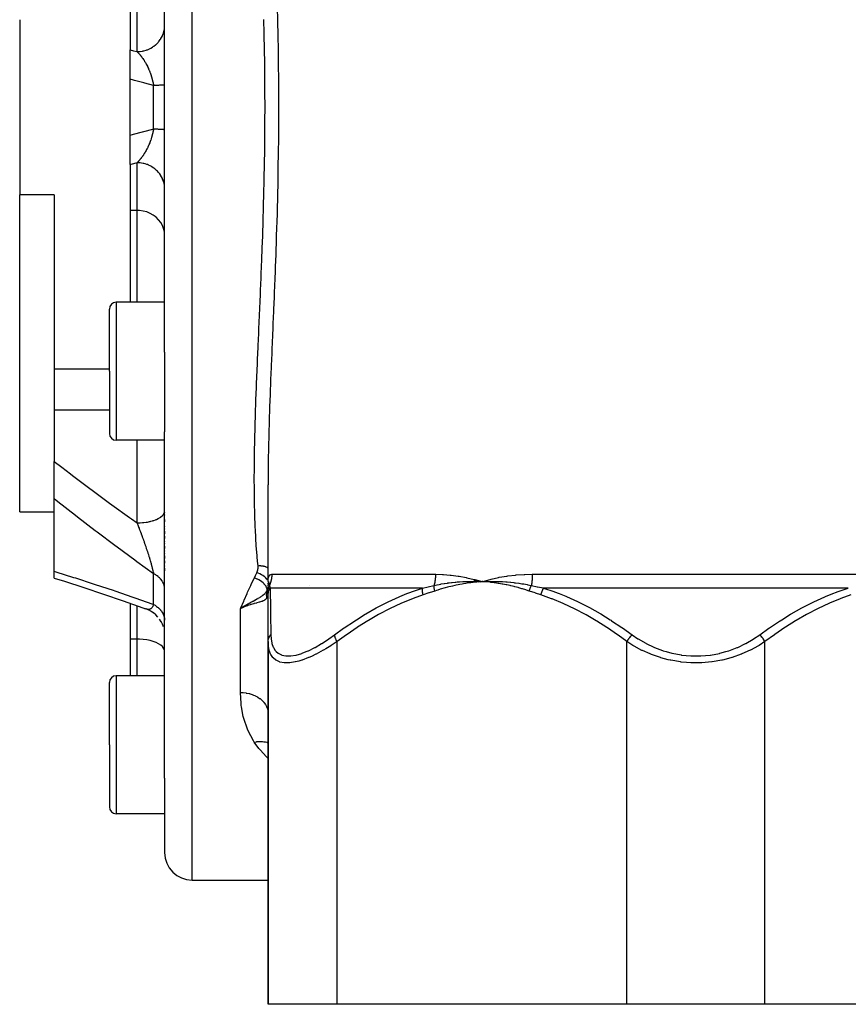
# Model space of a CAD drawing. Units: millimetres. Extents: x -239 to 387, y -265 to 265.
# Drawn here: x -49 to 11, y -265 to -194 of the extents above; entities that cross this region are included whole.
import ezdxf

# ---------------------------------------------------------------- set-up
doc = ezdxf.new("R2010")
doc.units = ezdxf.units.MM
doc.linetypes.add('DASHED', pattern=[9.652, 8.128, -1.524])
doc.layers.add('nevidi', color=4, linetype='DASHED')

msp = doc.modelspace()

# ---------------------------------------------------------------- linework, layer by layer
at = {"color": 2}
for p, q in [((-38.5, -200.451), (-38.5, -182.699)), ((-38.5, -200.451), (-38.5, -182.699)), ((-41, -192.974), (-41, -196.292)), ((-49, -194.11), (-49, -206.791)), ((-41, -198.43), (-41, -196.292)), ((-30.212, -196.451), (-30.213, -196.451)), ((-41, -200.451), (-41, -198.43)), ((-41, -202.471), (-41, -200.451)), ((-38.5, -218.202), (-38.5, -200.451)), ((-38.5, -218.202), (-38.5, -200.451)), ((-41, -204.609), (-41, -202.471)), ((-41, -204.609), (-41, -207.927)), ((-46.5, -206.791), (-49, -206.791)), ((-49, -229.773), (-49, -206.791)), ((-46.5, -206.791), (-46.5, -219.439)), ((-41, -207.927), (-41, -214.585)), ((-38.5, -214.585), (-42, -214.585)), ((-42.5, -219.585), (-42.5, -215.085)), ((-42.5, -219.585), (-42.5, -215.085)), ((-38.5, -218.202), (-38.5, -219.585)), ((-46.5, -219.439), (-46.5, -222.411)), ((-42.5, -219.439), (-46.5, -219.439)), ((-42.5, -219.585), (-42.5, -224.085)), ((-42.5, -219.585), (-42.5, -224.085)), ((-38.5, -219.585), (-38.5, -223.96)), ((-46.5, -222.411), (-46.5, -226.122)), ((-38.5, -249.064), (-38.5, -223.96)), ((-38.5, -249.064), (-38.5, -223.96)), ((-38.5, -224.585), (-42, -224.585)), ((-46.5, -228.835), (-46.5, -226.122)), ((-31, -234.824), (-31, -227.818)), ((-46.5, -234.071), (-46.5, -228.835)), ((-49, -229.773), (-46.5, -229.773)), ((-38.5, -229.812), (-38.5, -229.833)), ((-38.5, -229.812), (-38.5, -229.833)), ((-38.5, -229.977), (-38.5, -229.999)), ((-38.5, -229.977), (-38.5, -229.999)), ((-38.5, -230.144), (-38.5, -230.166)), ((-38.5, -230.144), (-38.5, -230.166)), ((-38.5, -230.312), (-38.5, -230.503)), ((-38.5, -230.312), (-38.5, -230.503)), ((-38.5, -230.652), (-38.5, -230.674)), ((-38.5, -230.652), (-38.5, -230.674)), ((-38.5, -230.824), (-38.5, -230.847)), ((-38.5, -230.824), (-38.5, -230.847)), ((-38.5, -230.998), (-38.5, -231.021)), ((-38.5, -230.998), (-38.5, -231.021)), ((-38.5, -231.173), (-38.5, -231.373)), ((-38.5, -231.173), (-38.5, -231.373)), ((-38.5, -231.529), (-38.5, -231.708)), ((-38.5, -231.529), (-38.5, -231.708)), ((-38.5, -231.887), (-38.5, -231.911)), ((-38.5, -231.887), (-38.5, -231.911)), ((-38.5, -232.067), (-38.5, -232.09)), ((-38.5, -232.067), (-38.5, -232.09)), ((-38.5, -232.247), (-38.5, -232.426)), ((-38.5, -232.247), (-38.5, -232.426)), ((-38.5, -232.605), (-38.5, -232.628)), ((-38.5, -232.605), (-38.5, -232.628)), ((-38.5, -232.784), (-38.5, -232.808)), ((-38.5, -232.784), (-38.5, -232.808)), ((-38.5, -232.963), (-38.5, -233.142)), ((-38.5, -232.963), (-38.5, -233.142)), ((-38.5, -233.321), (-38.5, -233.498)), ((-38.5, -233.321), (-38.5, -233.498)), ((-38.5, -233.674), (-38.5, -233.697)), ((-38.5, -233.674), (-38.5, -233.697)), ((-38.5, -233.848), (-38.5, -234.041)), ((-38.5, -233.848), (-38.5, -234.041)), ((-46.5, -234.564), (-46.5, -234.071)), ((-16.086, -234.689), (-15.5, -234.824)), ((-31, -235.42), (-31.028, -235.489)), ((-31, -234.824), (-31, -234.805)), ((-31, -234.826), (-31, -234.84)), ((-31, -235.01), (-31, -234.917)), ((-31, -235.035), (-31, -235.091)), ((-31, -235.042), (-31, -235.093)), ((-31, -235.128), (-31, -235.071)), ((-31, -235.478), (-31, -235.185)), ((-28, -235.099), (-28, -235.101)), ((-28, -235.101), (-28, -235.099)), ((-28, -235.101), (-28, -235.099)), ((-16.094, -234.733), (-15.5, -234.824)), ((-15.772, -234.815), (-15.5, -234.824)), ((-15.772, -234.818), (-15.5, -234.824)), ((-15.771, -234.821), (-15.5, -234.824)), ((-15.771, -234.821), (-15.5, -234.824)), ((-15.771, -234.834), (-15.5, -234.824)), ((-15.771, -234.83), (-15.5, -234.824)), ((-15.771, -234.827), (-15.5, -234.824)), ((-15.771, -234.824), (-15.5, -234.824)), ((-15.77, -234.843), (-15.5, -234.824)), ((-15.77, -234.84), (-15.5, -234.824)), ((-15.77, -234.837), (-15.5, -234.824)), ((-15.603, -234.831), (-15.5, -234.824)), ((-31.016, -235.587), (-31.009, -235.537)), ((-31.009, -235.537), (-31.001, -235.455)), ((-31.009, -235.537), (-31.009, -235.534)), ((-31, -235.788), (-31, -235.508)), ((-31, -235.649), (-31, -235.511)), ((-31, -239.175), (-31, -235.788)), ((-30.997, -235.438), (-30.996, -235.435)), ((-41, -236.398), (-41, -238.984)), ((-39.639, -236.891), (-39.841, -236.808)), ((-32.769, -236.627), (-33, -236.778)), ((-32.769, -236.627), (-33, -236.778)), ((-32.767, -236.631), (-33, -236.778)), ((-32.765, -236.634), (-33, -236.778)), ((-32.764, -236.637), (-33, -236.778)), ((-32.762, -236.641), (-33, -236.778)), ((-32.76, -236.644), (-33, -236.778)), ((-32.759, -236.648), (-33, -236.778)), ((-32.757, -236.651), (-33, -236.778)), ((-32.755, -236.654), (-33, -236.778)), ((-32.753, -236.658), (-33, -236.778)), ((-32.752, -236.661), (-33, -236.778)), ((-32.812, -236.69), (-32.971, -236.764)), ((-39.457, -236.989), (-39.666, -236.879)), ((-39.286, -237.106), (-39.478, -236.978)), ((-39.128, -237.24), (-39.312, -237.087)), ((-38.985, -237.39), (-39.143, -237.228)), ((-38.749, -237.729), (-38.867, -237.542)), ((-38.659, -237.915), (-38.758, -237.714)), ((-38.588, -238.11), (-38.664, -237.903)), ((-41, -238.984), (-41, -241.645)), ((-38.5, -238.696), (-38.508, -238.513)), ((-31, -239.175), (-31, -265.451)), ((-31, -265.451), (-31, -239.175)), ((-38.5, -241.645), (-42, -241.645)), ((-42.5, -246.645), (-42.5, -242.145)), ((-42.5, -246.645), (-42.5, -242.145)), ((-31.01, -244.229), (-31, -244.376)), ((-42.5, -246.645), (-42.5, -251.145)), ((-42.5, -246.645), (-42.5, -251.145)), ((-42.456, -249.007), (-42.457, -249.008)), ((-38.5, -249.064), (-38.5, -251.645)), ((-42.5, -251.105), (-42.5, -251.145)), ((-42.5, -251.105), (-42.5, -251.145)), ((-38.5, -251.645), (-42, -251.645)), ((-38.5, -251.645), (-38.5, -254.451)), ((-38.5, -251.645), (-38.5, -254.451)), ((-36.5, -256.451), (-32, -256.451)), ((-32, -256.451), (-31, -256.451)), ((-26, -265.451), (-31, -265.451)), ((-5, -265.451), (-26, -265.451)), ((5, -265.451), (-5, -265.451)), ((26, -265.451), (5, -265.451))]:
    msp.add_line(p, q, dxfattribs=at)
for points in [[(-46.5, -234.564), (-45.764, -234.799), (-44.35, -235.26), (-42.928, -235.735), (-41.5, -236.223), (-40.066, -236.725), (-39.89, -236.787)], [(-16.081, -234.662), (-16.012, -234.679), (-15.5, -234.824)], [(-31, -234.818), (-31, -234.812), (-30.999, -234.811), (-30.998, -234.806), (-30.998, -234.806), (-30.998, -234.805), (-30.997, -234.805)], [(-15.8, -234.811), (-15.771, -234.812), (-15.557, -234.821), (-15.529, -234.822), (-15.5, -234.824)], [(-15.5, -234.824), (-15.236, -234.812), (-15.204, -234.811), (-14.954, -234.806), (-14.939, -234.806), (-14.907, -234.805), (-14.89, -234.805)], [(-31.001, -235.508), (-31.003, -235.564), (-31.003, -235.568)], [(-39.846, -236.806), (-39.867, -236.797), (-39.882, -236.791), (-39.887, -236.788), (-39.89, -236.787)], [(-33, -236.778), (-32.831, -236.663), (-32.8, -236.644), (-32.77, -236.624)]]:
    msp.add_lwpolyline(points, dxfattribs=at)
for centre, radius, start, end in [((-42, -215.085), 0.5, 90, 180), ((-42, -224.085), 0.5, 180, 270), ((-42, -242.145), 0.5, 90, 180), ((-42, -251.145), 0.5, 180, 270), ((-36.5, -254.451), 2, 180, 270)]:
    msp.add_arc(centre, radius, start, end, dxfattribs=at)
at = {"layer": 'nevidi', "color": 7, "linetype": 'Continuous'}
for p, q in [((-36.5, -200.451), (-36.5, -144.451)), ((-40.5, -196.425), (-40.5, -192.974)), ((-39.3, -200.451), (-39.3, -198.879)), ((-39.3, -202.022), (-39.3, -200.451)), ((-36.5, -256.451), (-36.5, -200.451)), ((-40.5, -207.927), (-40.5, -204.476)), ((-40.5, -207.927), (-41, -207.927)), ((-40.5, -214.585), (-40.5, -207.927)), ((-42, -214.585), (-42, -219.585)), ((-42, -219.585), (-42, -224.585)), ((-42.5, -222.411), (-46.5, -222.411)), ((-40.5, -230.568), (-40.5, -224.585)), ((-39.3, -236.475), (-39.3, -234.253)), ((-30.734, -234.288), (-18.874, -234.288)), ((-11.86, -234.288), (11.86, -234.288)), ((-30.994, -234.753), (-30.997, -234.749)), ((-30.99, -234.813), (-30.985, -234.824)), ((-30.975, -235.341), (-30.974, -235.339)), ((-30.883, -235.102), (-30.883, -235.101)), ((-19.816, -235.288), (-30.855, -235.288)), ((11.039, -235.288), (-11.039, -235.288)), ((-31.008, -235.662), (-31.009, -235.539)), ((-40.5, -238.984), (-40.5, -236.573)), ((-39.805, -236.82), (-39.841, -236.808)), ((-32.971, -236.764), (-33, -236.778)), ((-33, -242.861), (-33, -236.778)), ((-32.75, -236.664), (-32.812, -236.69)), ((-40.5, -238.984), (-41, -238.984)), ((-40.5, -241.645), (-40.5, -238.984)), ((-26, -265.451), (-26, -239.175)), ((-5, -265.451), (-5, -239.175)), ((5, -265.451), (5, -239.175)), ((-42, -241.645), (-42, -246.645)), ((-42, -246.645), (-42, -251.645))]:
    msp.add_line(p, q, dxfattribs=at)
for points in [[(-30.345, -193.231), (-30.323, -194.135), (-30.32, -194.284), (-30.301, -195.189), (-30.298, -195.338), (-30.283, -196.247), (-30.28, -196.394), (-30.268, -197.309), (-30.266, -197.457), (-30.257, -198.374), (-30.256, -198.522), (-30.251, -199.439), (-30.251, -199.587), (-30.249, -200.502), (-30.249, -200.652), (-30.252, -201.562), (-30.252, -201.711), (-30.258, -202.62), (-30.259, -202.768), (-30.269, -203.674), (-30.271, -203.822), (-30.284, -204.726), (-30.286, -204.874), (-30.302, -205.776), (-30.305, -205.923), (-30.325, -206.823), (-30.328, -206.97), (-30.351, -207.867), (-30.355, -208.013), (-30.38, -208.909), (-30.384, -209.054), (-30.412, -209.948), (-30.417, -210.092), (-30.447, -210.985), (-30.452, -211.129), (-30.484, -212.019), (-30.489, -212.163), (-30.523, -213.051), (-30.529, -213.195), (-30.564, -214.08), (-30.57, -214.225), (-30.606, -215.107), (-30.612, -215.251), (-30.649, -216.131), (-30.655, -216.274), (-30.692, -217.152), (-30.698, -217.295), (-30.735, -218.167), (-30.741, -218.307), (-30.776, -219.173), (-30.782, -219.314), (-30.816, -220.17), (-30.822, -220.31), (-30.854, -221.159), (-30.859, -221.297), (-30.888, -222.138), (-30.893, -222.277), (-30.92, -223.109), (-30.924, -223.245), (-30.947, -224.071), (-30.95, -224.205), (-30.969, -225.024), (-30.972, -225.157), (-30.986, -225.968), (-30.988, -226.099), (-30.996, -226.904), (-30.997, -227.034), (-31, -227.818)], [(-40.5, -196.425), (-40.365, -196.421), (-40.312, -196.417), (-40.268, -196.412), (-40.1, -196.387), (-40.048, -196.376), (-40.005, -196.366), (-39.842, -196.32), (-39.791, -196.303), (-39.751, -196.288), (-39.596, -196.222), (-39.547, -196.197), (-39.51, -196.178), (-39.366, -196.093), (-39.32, -196.062), (-39.287, -196.039), (-39.157, -195.937), (-39.115, -195.9), (-39.086, -195.873), (-38.971, -195.755), (-38.934, -195.713), (-38.91, -195.683), (-38.813, -195.552), (-38.782, -195.504), (-38.762, -195.473), (-38.685, -195.331), (-38.66, -195.279), (-38.646, -195.247), (-38.589, -195.096), (-38.572, -195.04), (-38.562, -195.007), (-38.527, -194.85), (-38.518, -194.792), (-38.514, -194.759), (-38.501, -194.6)], [(-32, -227.338), (-32, -227.223), (-31.997, -226.809), (-31.995, -226.44), (-31.994, -226.312), (-31.985, -225.521), (-31.983, -225.391), (-31.969, -224.593), (-31.966, -224.462), (-31.946, -223.656), (-31.942, -223.524), (-31.916, -222.711), (-31.911, -222.576), (-31.886, -221.847), (-31.883, -221.758), (-31.878, -221.621), (-31.848, -220.795), (-31.843, -220.657), (-31.81, -219.824), (-31.805, -219.686), (-31.769, -218.845), (-31.763, -218.706), (-31.726, -217.856), (-31.72, -217.717), (-31.682, -216.859), (-31.676, -216.718), (-31.674, -216.68), (-31.638, -215.856), (-31.632, -215.715), (-31.594, -214.85), (-31.588, -214.709), (-31.55, -213.841), (-31.544, -213.701), (-31.508, -212.83), (-31.502, -212.689), (-31.468, -211.817), (-31.462, -211.675), (-31.45, -211.358), (-31.429, -210.8), (-31.424, -210.66), (-31.393, -209.782), (-31.388, -209.641), (-31.361, -208.761), (-31.356, -208.617), (-31.331, -207.737), (-31.327, -207.591), (-31.305, -206.711), (-31.301, -206.563), (-31.286, -205.931), (-31.281, -205.682), (-31.277, -205.536), (-31.26, -204.652), (-31.258, -204.505), (-31.245, -203.618), (-31.243, -203.471), (-31.235, -202.582), (-31.233, -202.435), (-31.228, -201.543), (-31.227, -201.397), (-31.225, -200.501), (-31.225, -200.451), (-31.225, -200.356), (-31.227, -199.457), (-31.228, -199.311), (-31.233, -198.41), (-31.235, -198.263), (-31.244, -197.364), (-31.246, -197.218), (-31.259, -196.321), (-31.262, -196.174), (-31.279, -195.281), (-31.282, -195.136), (-31.285, -194.971), (-31.302, -194.246), (-31.305, -194.101)], [(-41, -196.292), (-40.75, -196.359), (-40.5, -196.425)], [(-40.5, -196.425), (-40.48, -196.444), (-40.477, -196.447), (-40.471, -196.453), (-40.432, -196.492), (-40.426, -196.498), (-40.396, -196.529), (-40.387, -196.538), (-40.381, -196.545), (-40.367, -196.56), (-40.355, -196.573), (-40.342, -196.587), (-40.337, -196.594), (-40.298, -196.638), (-40.292, -196.645), (-40.255, -196.689), (-40.254, -196.691), (-40.248, -196.698), (-40.21, -196.746), (-40.204, -196.753), (-40.194, -196.766), (-40.166, -196.803), (-40.16, -196.811), (-40.144, -196.833), (-40.122, -196.862), (-40.117, -196.87), (-40.079, -196.923), (-40.073, -196.931), (-40.038, -196.984), (-40.036, -196.987), (-40.034, -196.989), (-40.03, -196.995), (-40.026, -197.001), (-39.993, -197.052), (-39.988, -197.061), (-39.951, -197.12), (-39.946, -197.128), (-39.928, -197.158), (-39.91, -197.189), (-39.904, -197.198), (-39.889, -197.224), (-39.869, -197.26), (-39.864, -197.269), (-39.829, -197.332), (-39.825, -197.34), (-39.824, -197.342), (-39.789, -197.407), (-39.784, -197.416), (-39.751, -197.483), (-39.751, -197.483), (-39.746, -197.493), (-39.726, -197.534), (-39.713, -197.561), (-39.708, -197.572), (-39.676, -197.642), (-39.671, -197.652), (-39.656, -197.686), (-39.639, -197.724), (-39.635, -197.735), (-39.633, -197.74), (-39.625, -197.758), (-39.604, -197.808), (-39.6, -197.819), (-39.57, -197.893), (-39.566, -197.905), (-39.546, -197.957), (-39.537, -197.98), (-39.533, -197.992), (-39.514, -198.043), (-39.505, -198.068), (-39.501, -198.08), (-39.475, -198.157), (-39.472, -198.169), (-39.467, -198.185), (-39.447, -198.248), (-39.443, -198.26), (-39.421, -198.333), (-39.42, -198.34), (-39.416, -198.351), (-39.397, -198.421), (-39.394, -198.432), (-39.391, -198.445), (-39.371, -198.526), (-39.368, -198.538), (-39.349, -198.62), (-39.348, -198.624), (-39.346, -198.632), (-39.339, -198.666), (-39.329, -198.714), (-39.327, -198.726), (-39.312, -198.808), (-39.31, -198.82), (-39.3, -198.879)], [(-39.3, -198.879), (-39.933, -198.716), (-40.012, -198.695), (-40.673, -198.519), (-40.753, -198.497), (-41, -198.43)], [(-38.5, -198.828), (-38.502, -198.831), (-38.505, -198.833), (-38.514, -198.836), (-38.519, -198.837), (-38.522, -198.838), (-38.539, -198.841), (-38.551, -198.843), (-38.575, -198.846), (-38.576, -198.846), (-38.593, -198.847), (-38.625, -198.85), (-38.646, -198.852), (-38.668, -198.854), (-38.686, -198.855), (-38.711, -198.857), (-38.758, -198.859), (-38.787, -198.861), (-38.796, -198.862), (-38.841, -198.864), (-38.874, -198.865), (-38.934, -198.868), (-38.956, -198.869), (-38.971, -198.869), (-39.038, -198.872), (-39.078, -198.873), (-39.145, -198.875), (-39.15, -198.875), (-39.193, -198.876), (-39.27, -198.878), (-39.3, -198.879)], [(-41, -202.471), (-40.832, -202.425), (-40.753, -202.404), (-40.092, -202.227), (-40.012, -202.206), (-39.35, -202.035), (-39.3, -202.022)], [(-39.3, -202.022), (-39.308, -202.072), (-39.31, -202.085), (-39.326, -202.169), (-39.328, -202.182), (-39.346, -202.266), (-39.348, -202.277), (-39.348, -202.279), (-39.362, -202.337), (-39.367, -202.362), (-39.37, -202.374), (-39.391, -202.458), (-39.395, -202.47), (-39.417, -202.553), (-39.421, -202.565), (-39.422, -202.568), (-39.445, -202.648), (-39.449, -202.66), (-39.464, -202.709), (-39.475, -202.741), (-39.479, -202.753), (-39.506, -202.834), (-39.51, -202.846), (-39.514, -202.858), (-39.538, -202.925), (-39.543, -202.936), (-39.572, -203.014), (-39.577, -203.025), (-39.607, -203.101), (-39.61, -203.109), (-39.612, -203.113), (-39.625, -203.143), (-39.644, -203.187), (-39.649, -203.199), (-39.656, -203.215), (-39.681, -203.272), (-39.686, -203.283), (-39.72, -203.355), (-39.725, -203.366), (-39.751, -203.418), (-39.76, -203.436), (-39.765, -203.446), (-39.8, -203.514), (-39.805, -203.524), (-39.805, -203.524), (-39.841, -203.591), (-39.846, -203.6), (-39.882, -203.665), (-39.887, -203.674), (-39.889, -203.677), (-39.924, -203.737), (-39.93, -203.746), (-39.967, -203.807), (-39.972, -203.816), (-40.01, -203.875), (-40.016, -203.884), (-40.026, -203.9), (-40.038, -203.917), (-40.046, -203.93), (-40.054, -203.941), (-40.06, -203.95), (-40.098, -204.006), (-40.104, -204.014), (-40.143, -204.068), (-40.149, -204.076), (-40.189, -204.128), (-40.194, -204.135), (-40.195, -204.136), (-40.234, -204.186), (-40.24, -204.193), (-40.28, -204.242), (-40.286, -204.249), (-40.323, -204.292), (-40.326, -204.295), (-40.332, -204.302), (-40.355, -204.328), (-40.372, -204.346), (-40.378, -204.353), (-40.396, -204.372), (-40.418, -204.395), (-40.424, -204.401), (-40.464, -204.441), (-40.47, -204.447), (-40.5, -204.476)], [(-39.3, -202.022), (-39.236, -202.024), (-39.193, -202.025), (-39.145, -202.026), (-39.117, -202.027), (-39.078, -202.028), (-39.008, -202.03), (-38.971, -202.032), (-38.956, -202.032), (-38.907, -202.034), (-38.874, -202.036), (-38.817, -202.038), (-38.796, -202.04), (-38.787, -202.04), (-38.737, -202.043), (-38.711, -202.044), (-38.668, -202.047), (-38.668, -202.047), (-38.646, -202.049), (-38.61, -202.052), (-38.593, -202.054), (-38.575, -202.056), (-38.565, -202.057), (-38.551, -202.059), (-38.531, -202.062), (-38.522, -202.063), (-38.519, -202.064), (-38.509, -202.067), (-38.505, -202.068), (-38.5, -202.072)], [(-40.5, -204.476), (-40.95, -204.595), (-41, -204.609)], [(-38.5, -206.361), (-38.505, -206.231), (-38.514, -206.142), (-38.518, -206.109), (-38.541, -205.981), (-38.562, -205.894), (-38.572, -205.861), (-38.612, -205.739), (-38.646, -205.655), (-38.66, -205.622), (-38.717, -205.507), (-38.762, -205.428), (-38.782, -205.397), (-38.854, -205.29), (-38.91, -205.218), (-38.934, -205.188), (-39.02, -205.093), (-39.086, -205.028), (-39.115, -205.001), (-39.213, -204.918), (-39.287, -204.862), (-39.32, -204.839), (-39.429, -204.769), (-39.51, -204.723), (-39.547, -204.704), (-39.663, -204.649), (-39.751, -204.613), (-39.791, -204.598), (-39.913, -204.559), (-40.005, -204.535), (-40.048, -204.525), (-40.173, -204.501), (-40.268, -204.489), (-40.312, -204.484), (-40.439, -204.477), (-40.5, -204.476)], [(-38.5, -209.714), (-38.518, -209.475), (-38.572, -209.24), (-38.66, -209.013), (-38.781, -208.8), (-38.934, -208.603), (-39.115, -208.425), (-39.32, -208.271), (-39.547, -208.143), (-39.791, -208.043), (-40.048, -207.974), (-40.312, -207.935), (-40.5, -207.927)], [(-46.5, -226.122), (-45.957, -226.541), (-45.329, -227.021), (-45.177, -227.136), (-43.915, -228.086), (-43.76, -228.2), (-42.487, -229.137), (-42.333, -229.25), (-41.053, -230.174), (-40.898, -230.284), (-40.5, -230.568)], [(-31.732, -233.694), (-31.752, -233.486), (-31.763, -233.367), (-31.824, -232.636), (-31.833, -232.516), (-31.882, -231.776), (-31.889, -231.655), (-31.921, -231.043), (-31.927, -230.909), (-31.932, -230.785), (-31.96, -230.032), (-31.964, -229.907), (-31.983, -229.147), (-31.985, -229.02), (-31.996, -228.253), (-31.997, -228.126), (-32, -227.351), (-32, -227.338)], [(-39.3, -234.253), (-40.503, -233.384), (-40.658, -233.271), (-41.945, -232.325), (-42.099, -232.211), (-43.38, -231.251), (-43.533, -231.135), (-44.807, -230.16), (-44.96, -230.042), (-46.225, -229.053), (-46.377, -228.932), (-46.5, -228.835)], [(-40.5, -230.568), (-40.365, -230.566), (-40.312, -230.565), (-40.268, -230.562), (-40.1, -230.551), (-40.048, -230.546), (-40.005, -230.541), (-39.842, -230.52), (-39.791, -230.512), (-39.751, -230.506), (-39.596, -230.475), (-39.547, -230.464), (-39.51, -230.455), (-39.366, -230.417), (-39.32, -230.403), (-39.287, -230.392), (-39.157, -230.345), (-39.115, -230.328), (-39.086, -230.316), (-38.971, -230.263), (-38.934, -230.243), (-38.91, -230.23), (-38.813, -230.17), (-38.782, -230.148), (-38.762, -230.134), (-38.685, -230.069), (-38.66, -230.045), (-38.646, -230.03), (-38.589, -229.961), (-38.572, -229.936), (-38.562, -229.921), (-38.527, -229.85), (-38.518, -229.823), (-38.514, -229.808), (-38.501, -229.735), (-38.5, -229.708)], [(-40.5, -230.568), (-40.477, -230.627), (-40.471, -230.641), (-40.432, -230.742), (-40.426, -230.757), (-40.418, -230.777), (-40.387, -230.858), (-40.381, -230.873), (-40.355, -230.942), (-40.342, -230.975), (-40.337, -230.99), (-40.298, -231.092), (-40.292, -231.107), (-40.286, -231.123), (-40.254, -231.209), (-40.248, -231.224), (-40.21, -231.327), (-40.204, -231.342), (-40.194, -231.369), (-40.166, -231.446), (-40.16, -231.461), (-40.155, -231.474), (-40.122, -231.565), (-40.117, -231.58), (-40.079, -231.684), (-40.073, -231.7), (-40.038, -231.799), (-40.036, -231.805), (-40.03, -231.82), (-40.027, -231.828), (-39.993, -231.925), (-39.988, -231.94), (-39.979, -231.965), (-39.951, -232.045), (-39.946, -232.061), (-39.91, -232.165), (-39.904, -232.18), (-39.904, -232.181), (-39.889, -232.224), (-39.869, -232.284), (-39.864, -232.299), (-39.829, -232.402), (-39.824, -232.418), (-39.789, -232.52), (-39.786, -232.529), (-39.784, -232.536), (-39.751, -232.638), (-39.751, -232.638), (-39.746, -232.653), (-39.713, -232.754), (-39.708, -232.769), (-39.676, -232.869), (-39.676, -232.87), (-39.671, -232.885), (-39.639, -232.986), (-39.635, -233), (-39.625, -233.032), (-39.604, -233.1), (-39.6, -233.114), (-39.574, -233.197), (-39.57, -233.212), (-39.566, -233.227), (-39.537, -233.322), (-39.533, -233.337), (-39.514, -233.4), (-39.505, -233.43), (-39.501, -233.444), (-39.483, -233.508), (-39.475, -233.536), (-39.472, -233.55), (-39.447, -233.64), (-39.443, -233.653), (-39.422, -233.734), (-39.42, -233.741), (-39.416, -233.754), (-39.405, -233.798), (-39.394, -233.839), (-39.391, -233.851), (-39.371, -233.934), (-39.368, -233.946), (-39.349, -234.025), (-39.348, -234.028), (-39.346, -234.036), (-39.341, -234.06), (-39.329, -234.111), (-39.327, -234.122), (-39.312, -234.193), (-39.31, -234.204), (-39.3, -234.253)], [(-31.817, -234.185), (-31.814, -234.179), (-31.789, -234.121), (-31.784, -234.109), (-31.765, -234.051), (-31.761, -234.039), (-31.747, -233.98), (-31.744, -233.968), (-31.735, -233.909), (-31.733, -233.896), (-31.729, -233.836), (-31.728, -233.823), (-31.728, -233.762), (-31.728, -233.749), (-31.732, -233.694)], [(-31, -233.839), (-31.037, -233.819), (-31.061, -233.807), (-31.067, -233.804), (-31.073, -233.801), (-31.137, -233.775), (-31.15, -233.77), (-31.157, -233.767), (-31.163, -233.765), (-31.24, -233.741), (-31.247, -233.739), (-31.247, -233.739), (-31.276, -233.732), (-31.335, -233.718), (-31.343, -233.717), (-31.366, -233.713), (-31.396, -233.708), (-31.435, -233.703), (-31.443, -233.702), (-31.491, -233.697), (-31.522, -233.694), (-31.539, -233.693), (-31.547, -233.693), (-31.62, -233.691), (-31.644, -233.691), (-31.652, -233.691), (-31.652, -233.691), (-31.732, -233.694)], [(-46.5, -234.071), (-46.374, -234.11), (-45.095, -234.515), (-44.955, -234.56), (-43.669, -234.978), (-43.529, -235.024), (-42.237, -235.456), (-42.095, -235.504), (-40.798, -235.949), (-40.657, -235.998), (-39.355, -236.455), (-39.3, -236.475)], [(-38.5, -235.348), (-38.502, -235.293), (-38.505, -235.254), (-38.514, -235.185), (-38.519, -235.16), (-38.522, -235.146), (-38.539, -235.079), (-38.551, -235.04), (-38.575, -234.975), (-38.576, -234.974), (-38.593, -234.936), (-38.625, -234.871), (-38.646, -234.834), (-38.668, -234.798), (-38.686, -234.771), (-38.711, -234.736), (-38.758, -234.675), (-38.787, -234.641), (-38.796, -234.631), (-38.841, -234.583), (-38.874, -234.551), (-38.934, -234.496), (-38.956, -234.478), (-38.971, -234.465), (-39.038, -234.414), (-39.078, -234.386), (-39.145, -234.341), (-39.15, -234.338), (-39.193, -234.312), (-39.27, -234.268), (-39.3, -234.253)], [(-33, -236.778), (-32.976, -236.721), (-32.769, -236.242), (-32.761, -236.226), (-32.734, -236.163), (-32.518, -235.68), (-32.482, -235.6), (-32.258, -235.113), (-32.22, -235.033), (-32, -234.566)], [(-32, -234.566), (-31.987, -234.539), (-31.909, -234.376), (-31.894, -234.344), (-31.817, -234.185)], [(-31.065, -235.489), (-31.064, -235.421), (-31.064, -235.418), (-31.064, -235.416), (-31.064, -235.415), (-31.077, -235.34), (-31.078, -235.336), (-31.079, -235.335), (-31.079, -235.333), (-31.106, -235.255), (-31.108, -235.252), (-31.108, -235.251), (-31.109, -235.249), (-31.15, -235.17), (-31.152, -235.166), (-31.152, -235.166), (-31.153, -235.164), (-31.207, -235.084), (-31.21, -235.081), (-31.21, -235.081), (-31.211, -235.079), (-31.278, -235), (-31.28, -234.997), (-31.281, -234.997), (-31.282, -234.995), (-31.36, -234.919), (-31.362, -234.917), (-31.364, -234.916), (-31.364, -234.915), (-31.453, -234.842), (-31.455, -234.84), (-31.457, -234.839), (-31.457, -234.839), (-31.555, -234.771), (-31.557, -234.769), (-31.559, -234.768), (-31.664, -234.706), (-31.666, -234.705), (-31.668, -234.703), (-31.669, -234.703), (-31.779, -234.649), (-31.78, -234.648), (-31.782, -234.647), (-31.784, -234.646), (-31.897, -234.6), (-31.897, -234.6), (-31.9, -234.599), (-31.902, -234.598), (-32, -234.566)], [(-31, -234.745), (-31.031, -234.701), (-31.032, -234.698), (-31.034, -234.696), (-31.035, -234.694), (-31.101, -234.618), (-31.103, -234.615), (-31.105, -234.614), (-31.106, -234.612), (-31.182, -234.538), (-31.186, -234.535), (-31.187, -234.534), (-31.189, -234.532), (-31.274, -234.462), (-31.278, -234.459), (-31.28, -234.458), (-31.281, -234.457), (-31.374, -234.392), (-31.379, -234.388), (-31.381, -234.387), (-31.382, -234.387), (-31.481, -234.327), (-31.487, -234.324), (-31.49, -234.323), (-31.594, -234.27), (-31.601, -234.267), (-31.603, -234.266), (-31.603, -234.266), (-31.71, -234.222), (-31.718, -234.219), (-31.719, -234.218), (-31.72, -234.218), (-31.817, -234.185)], [(-31, -234.805), (-30.993, -234.662), (-30.991, -234.646), (-30.97, -234.527), (-30.967, -234.514), (-30.933, -234.422), (-30.928, -234.412), (-30.88, -234.346), (-30.874, -234.34), (-30.812, -234.301), (-30.804, -234.298), (-30.735, -234.288)], [(-30.734, -234.288), (-30.736, -234.36), (-30.736, -234.365), (-30.741, -234.447), (-30.741, -234.452), (-30.749, -234.533), (-30.75, -234.539), (-30.754, -234.566), (-30.762, -234.62), (-30.763, -234.625), (-30.778, -234.705), (-30.779, -234.711), (-30.798, -234.79), (-30.799, -234.795), (-30.811, -234.839), (-30.822, -234.874), (-30.823, -234.879), (-30.849, -234.957), (-30.851, -234.962), (-30.879, -235.038), (-30.881, -235.043), (-30.906, -235.101)], [(-18.874, -234.288), (-18.875, -234.365), (-18.875, -234.37), (-18.878, -234.452), (-18.879, -234.457), (-18.884, -234.538), (-18.884, -234.544), (-18.886, -234.566), (-18.892, -234.625), (-18.892, -234.63), (-18.902, -234.711), (-18.903, -234.716), (-18.914, -234.795), (-18.915, -234.801), (-18.921, -234.839), (-18.929, -234.879), (-18.93, -234.885), (-18.946, -234.962), (-18.947, -234.968), (-18.965, -235.044), (-18.966, -235.049), (-18.98, -235.101)], [(-18.874, -234.288), (-18.872, -234.288), (-18.845, -234.288), (-18.358, -234.301), (-18.292, -234.305), (-17.798, -234.346), (-17.732, -234.354), (-17.231, -234.422), (-17.164, -234.433), (-16.658, -234.527), (-16.59, -234.541), (-16.081, -234.662)], [(-15.5, -234.824), (-15.437, -234.805), (-14.913, -234.662), (-14.848, -234.646), (-14.314, -234.527), (-14.248, -234.514), (-13.704, -234.422), (-13.637, -234.412), (-13.085, -234.347), (-13.017, -234.34), (-12.457, -234.302), (-12.389, -234.299), (-11.863, -234.288), (-11.86, -234.288)], [(-11.86, -234.288), (-11.861, -234.36), (-11.861, -234.365), (-11.863, -234.447), (-11.863, -234.452), (-11.866, -234.534), (-11.866, -234.539), (-11.868, -234.566), (-11.871, -234.62), (-11.871, -234.625), (-11.877, -234.706), (-11.877, -234.711), (-11.885, -234.79), (-11.885, -234.796), (-11.89, -234.839), (-11.894, -234.874), (-11.894, -234.879), (-11.904, -234.957), (-11.905, -234.962), (-11.916, -235.038), (-11.917, -235.043), (-11.926, -235.101)], [(-31.065, -235.489), (-31.061, -235.484), (-31, -235.386)], [(-31, -235.508), (-31, -235.478), (-30.999, -235.472), (-30.997, -235.435), (-30.997, -235.429), (-30.994, -235.405), (-30.994, -235.403), (-30.993, -235.392), (-30.992, -235.386), (-30.986, -235.349), (-30.985, -235.343), (-30.978, -235.306), (-30.976, -235.301), (-30.976, -235.299), (-30.976, -235.297), (-30.967, -235.264), (-30.966, -235.259), (-30.955, -235.223), (-30.953, -235.217), (-30.946, -235.196), (-30.945, -235.194), (-30.94, -235.182), (-30.939, -235.177), (-30.924, -235.142), (-30.922, -235.136), (-30.906, -235.102), (-30.906, -235.101)], [(-31, -235.788), (-31, -235.784), (-30.994, -235.686), (-30.993, -235.677), (-30.991, -235.663), (-30.991, -235.66), (-30.976, -235.58), (-30.974, -235.571), (-30.964, -235.531), (-30.963, -235.528), (-30.946, -235.477), (-30.943, -235.468), (-30.917, -235.404), (-30.916, -235.402), (-30.904, -235.377), (-30.9, -235.369), (-30.855, -235.288)], [(-30.997, -234.805), (-30.995, -234.805), (-30.994, -234.806), (-30.991, -234.811), (-30.991, -234.811), (-30.99, -234.812)], [(-30.984, -234.826), (-30.979, -234.841), (-30.978, -234.843), (-30.977, -234.846), (-30.976, -234.849), (-30.97, -234.87), (-30.969, -234.873), (-30.962, -234.896), (-30.96, -234.902), (-30.959, -234.906), (-30.957, -234.91), (-30.948, -234.942), (-30.947, -234.947), (-30.94, -234.974), (-30.936, -234.989), (-30.934, -234.994), (-30.933, -234.997), (-30.921, -235.042), (-30.92, -235.048), (-30.912, -235.076), (-30.906, -235.101)], [(-30.906, -235.101), (-30.883, -235.191), (-30.881, -235.195), (-30.855, -235.286), (-30.855, -235.288)], [(-30.855, -235.288), (-30.851, -235.544), (-30.85, -235.562), (-30.848, -235.687), (-30.845, -235.884), (-30.845, -235.905), (-30.839, -236.266), (-30.839, -236.288), (-30.832, -236.686), (-30.832, -236.71), (-30.825, -237.141), (-30.825, -237.167), (-30.819, -237.585), (-30.818, -237.629), (-30.818, -237.656), (-30.811, -238.147), (-30.81, -238.176), (-30.803, -238.675)], [(-26.182, -238.675), (-25.527, -238.205), (-25.485, -238.176), (-24.752, -237.684), (-24.709, -237.656), (-24.598, -237.585), (-23.964, -237.193), (-23.921, -237.167), (-23.162, -236.734), (-23.118, -236.71), (-22.345, -236.31), (-22.3, -236.288), (-21.511, -235.924), (-21.465, -235.904), (-20.938, -235.687), (-20.659, -235.579), (-20.612, -235.562), (-19.816, -235.288)], [(-19.767, -235.788), (-19.787, -235.695), (-19.789, -235.686), (-19.794, -235.66), (-19.794, -235.657), (-19.804, -235.589), (-19.806, -235.58), (-19.811, -235.528), (-19.812, -235.526), (-19.815, -235.486), (-19.816, -235.477), (-19.819, -235.402), (-19.819, -235.399), (-19.819, -235.386), (-19.819, -235.377), (-19.816, -235.291), (-19.816, -235.288)], [(-19.816, -235.288), (-19.415, -235.199), (-19.399, -235.195), (-18.988, -235.103), (-18.98, -235.101)], [(-18.98, -235.101), (-18.78, -235.059), (-18.75, -235.053), (-18.599, -235.023), (-18.513, -235.007), (-18.483, -235.002), (-18.454, -234.997), (-18.244, -234.962), (-18.214, -234.957), (-18.009, -234.927), (-17.976, -234.922), (-17.945, -234.918), (-17.883, -234.91), (-17.705, -234.888), (-17.675, -234.885), (-17.436, -234.86), (-17.41, -234.858), (-17.405, -234.858), (-17.301, -234.849), (-17.164, -234.838), (-17.133, -234.836), (-16.892, -234.821), (-16.861, -234.82), (-16.8, -234.817), (-16.709, -234.814), (-16.62, -234.811), (-16.589, -234.81), (-16.347, -234.805), (-16.317, -234.805), (-16.172, -234.805), (-16.109, -234.805), (-16.073, -234.806), (-16.044, -234.806), (-15.8, -234.811)], [(-18.923, -235.508), (-18.927, -235.492), (-18.929, -235.486), (-18.937, -235.451), (-18.938, -235.445), (-18.945, -235.411), (-18.946, -235.408), (-18.946, -235.405), (-18.947, -235.405), (-18.953, -235.37), (-18.954, -235.364), (-18.96, -235.33), (-18.961, -235.324), (-18.964, -235.302), (-18.964, -235.3), (-18.966, -235.29), (-18.966, -235.284), (-18.97, -235.25), (-18.971, -235.244), (-18.974, -235.211), (-18.975, -235.205), (-18.975, -235.199), (-18.975, -235.197), (-18.977, -235.172), (-18.977, -235.167), (-18.979, -235.134), (-18.979, -235.129), (-18.98, -235.101)], [(-15.5, -234.824), (-15.603, -234.831), (-15.77, -234.844), (-15.873, -234.853), (-16.04, -234.87), (-16.143, -234.881), (-16.31, -234.902), (-16.413, -234.915), (-16.579, -234.939), (-16.682, -234.954), (-16.847, -234.981), (-16.95, -234.999), (-17.115, -235.029), (-17.218, -235.05), (-17.382, -235.083), (-17.483, -235.105), (-17.647, -235.143), (-17.749, -235.167), (-17.912, -235.207), (-18.013, -235.234), (-18.176, -235.278), (-18.276, -235.306), (-18.438, -235.353), (-18.538, -235.383), (-18.7, -235.434), (-18.799, -235.466), (-18.923, -235.508)], [(-12.077, -235.508), (-12.274, -235.442), (-12.323, -235.427), (-12.558, -235.354), (-12.607, -235.34), (-12.843, -235.273), (-12.892, -235.259), (-13.128, -235.197), (-13.178, -235.185), (-13.415, -235.128), (-13.465, -235.117), (-13.703, -235.066), (-13.752, -235.055), (-13.991, -235.01), (-14.041, -235.001), (-14.281, -234.96), (-14.331, -234.952), (-14.572, -234.917), (-14.622, -234.91), (-14.864, -234.881), (-14.914, -234.875), (-15.156, -234.851), (-15.207, -234.846), (-15.449, -234.827), (-15.5, -234.824)], [(-14.89, -234.805), (-14.64, -234.805), (-14.609, -234.806), (-14.366, -234.811), (-14.341, -234.811), (-14.31, -234.812), (-14.281, -234.813), (-14.042, -234.824), (-14.01, -234.826), (-13.779, -234.841), (-13.742, -234.843), (-13.709, -234.846), (-13.677, -234.848), (-13.439, -234.87), (-13.408, -234.873), (-13.197, -234.895), (-13.137, -234.902), (-13.105, -234.906), (-13.077, -234.91), (-12.834, -234.942), (-12.802, -234.947), (-12.622, -234.974), (-12.53, -234.989), (-12.497, -234.994), (-12.482, -234.997), (-12.224, -235.042), (-12.192, -235.048), (-12.052, -235.075), (-11.926, -235.101)], [(-12.077, -235.508), (-12.069, -235.478), (-12.067, -235.472), (-12.057, -235.435), (-12.055, -235.429), (-12.048, -235.405), (-12.047, -235.403), (-12.043, -235.392), (-12.042, -235.386), (-12.029, -235.349), (-12.027, -235.343), (-12.014, -235.306), (-12.012, -235.301), (-12.012, -235.299), (-12.011, -235.297), (-11.998, -235.264), (-11.996, -235.259), (-11.982, -235.223), (-11.979, -235.217), (-11.97, -235.196), (-11.969, -235.194), (-11.964, -235.182), (-11.962, -235.177), (-11.946, -235.142), (-11.943, -235.136), (-11.927, -235.102), (-11.926, -235.101)], [(-11.926, -235.101), (-11.503, -235.191), (-11.483, -235.195), (-11.05, -235.285), (-11.039, -235.288)], [(-11.233, -235.788), (-11.232, -235.784), (-11.205, -235.686), (-11.203, -235.677), (-11.198, -235.662), (-11.197, -235.66), (-11.171, -235.58), (-11.167, -235.571), (-11.152, -235.531), (-11.151, -235.528), (-11.13, -235.477), (-11.127, -235.468), (-11.098, -235.404), (-11.097, -235.402), (-11.085, -235.377), (-11.081, -235.369), (-11.039, -235.288)], [(-11.039, -235.288), (-10.286, -235.544), (-10.238, -235.562), (-9.91, -235.687), (-9.427, -235.884), (-9.38, -235.905), (-8.585, -236.266), (-8.539, -236.288), (-7.758, -236.686), (-7.714, -236.71), (-6.947, -237.141), (-6.904, -237.167), (-6.221, -237.585), (-6.151, -237.629), (-6.108, -237.656), (-5.367, -238.147), (-5.325, -238.176), (-4.62, -238.675)], [(4.62, -238.675), (5.283, -238.205), (5.325, -238.176), (6.065, -237.684), (6.108, -237.656), (6.221, -237.585), (6.861, -237.193), (6.904, -237.167), (7.67, -236.734), (7.714, -236.71), (8.493, -236.31), (8.539, -236.288), (9.333, -235.924), (9.38, -235.904), (9.91, -235.687), (10.191, -235.579), (10.238, -235.562), (11.039, -235.288)], [(-32.77, -236.624), (-32.746, -236.609), (-32.636, -236.54), (-32.572, -236.502), (-32.543, -236.485), (-32.47, -236.443), (-32.444, -236.428), (-32.385, -236.395), (-32.351, -236.375), (-32.323, -236.36), (-32.26, -236.325), (-32.206, -236.296), (-32.139, -236.259), (-32.112, -236.245), (-32.082, -236.229), (-31.96, -236.163), (-31.937, -236.151), (-31.914, -236.138), (-31.912, -236.137), (-31.81, -236.082), (-31.756, -236.052), (-31.749, -236.048), (-31.733, -236.039), (-31.727, -236.035), (-31.609, -235.966), (-31.579, -235.948), (-31.558, -235.934), (-31.528, -235.915), (-31.474, -235.88), (-31.424, -235.845), (-31.405, -235.831), (-31.361, -235.797), (-31.351, -235.79), (-31.347, -235.786), (-31.287, -235.737), (-31.271, -235.722), (-31.241, -235.694), (-31.189, -235.643), (-31.169, -235.621), (-31.155, -235.605), (-31.142, -235.589), (-31.066, -235.492), (-31.064, -235.489)], [(-31.086, -235.983), (-31.136, -236.059), (-31.145, -236.071), (-31.16, -236.087), (-31.221, -236.142), (-31.234, -236.151), (-31.282, -236.182), (-31.332, -236.21), (-31.348, -236.218), (-31.434, -236.254), (-31.469, -236.267), (-31.488, -236.274), (-31.615, -236.314), (-31.629, -236.318), (-31.652, -236.325), (-31.812, -236.368), (-31.82, -236.37), (-31.838, -236.375), (-32.016, -236.422), (-32.045, -236.43), (-32.047, -236.43), (-32.238, -236.484), (-32.269, -236.493), (-32.291, -236.5), (-32.473, -236.559), (-32.504, -236.57), (-32.547, -236.585), (-32.718, -236.65)], [(-31.086, -235.983), (-31.092, -235.951), (-31.093, -235.946), (-31.098, -235.909), (-31.099, -235.904), (-31.103, -235.866), (-31.103, -235.861), (-31.104, -235.859), (-31.106, -235.824), (-31.106, -235.819), (-31.107, -235.781), (-31.107, -235.776), (-31.106, -235.739), (-31.106, -235.734), (-31.106, -235.731), (-31.104, -235.696), (-31.103, -235.691), (-31.099, -235.654), (-31.099, -235.649), (-31.093, -235.612), (-31.092, -235.607), (-31.092, -235.605), (-31.085, -235.57), (-31.084, -235.566), (-31.076, -235.529), (-31.074, -235.525), (-31.064, -235.489)], [(-31.019, -235.766), (-31.044, -235.878), (-31.045, -235.883), (-31.072, -235.953), (-31.085, -235.981), (-31.086, -235.983)], [(-31.019, -235.766), (-31.024, -235.635), (-31.024, -235.632), (-31.024, -235.629), (-31.01, -235.496), (-31.009, -235.493), (-31.009, -235.49), (-31, -235.455)], [(-31.008, -235.662), (-31.012, -235.715), (-31.013, -235.717), (-31.014, -235.729), (-31.018, -235.759), (-31.019, -235.765), (-31.019, -235.766)], [(-31.003, -235.568), (-31.008, -235.66), (-31.008, -235.662)], [(-19.767, -235.788), (-20.499, -236.044), (-20.544, -236.062), (-21.333, -236.385), (-21.377, -236.404), (-22.15, -236.766), (-22.193, -236.788), (-22.951, -237.186), (-22.994, -237.21), (-23.738, -237.641), (-23.78, -237.667), (-24.512, -238.129), (-24.554, -238.156), (-25.274, -238.647), (-25.315, -238.675), (-26, -239.175)], [(-18.923, -235.508), (-19.326, -235.643), (-19.345, -235.649), (-19.757, -235.785), (-19.767, -235.788)], [(-11.233, -235.788), (-11.637, -235.655), (-11.656, -235.649), (-12.067, -235.511), (-12.077, -235.508)], [(-5, -239.175), (-5.645, -238.704), (-5.685, -238.675), (-6.405, -238.183), (-6.446, -238.156), (-7.178, -237.692), (-7.22, -237.667), (-7.963, -237.234), (-8.006, -237.21), (-8.763, -236.81), (-8.807, -236.788), (-9.578, -236.424), (-9.623, -236.404), (-10.41, -236.079), (-10.456, -236.062), (-11.233, -235.788)], [(11.233, -235.788), (10.501, -236.044), (10.456, -236.062), (9.667, -236.385), (9.623, -236.404), (8.85, -236.766), (8.807, -236.788), (8.049, -237.186), (8.006, -237.21), (7.262, -237.641), (7.22, -237.667), (6.488, -238.129), (6.446, -238.156), (5.726, -238.647), (5.685, -238.675), (5, -239.175)], [(-39.3, -236.475), (-39.308, -236.505), (-39.31, -236.512), (-39.326, -236.558), (-39.328, -236.565), (-39.346, -236.606), (-39.348, -236.612), (-39.349, -236.613), (-39.358, -236.632), (-39.367, -236.65), (-39.37, -236.655), (-39.391, -236.689), (-39.395, -236.693), (-39.417, -236.723), (-39.421, -236.727), (-39.422, -236.729), (-39.445, -236.753), (-39.445, -236.753), (-39.449, -236.757), (-39.475, -236.779), (-39.479, -236.782), (-39.506, -236.8), (-39.51, -236.802), (-39.515, -236.805), (-39.538, -236.817), (-39.543, -236.818), (-39.559, -236.825), (-39.572, -236.829), (-39.577, -236.83), (-39.607, -236.838), (-39.612, -236.838), (-39.626, -236.84), (-39.644, -236.842), (-39.649, -236.842), (-39.681, -236.843), (-39.686, -236.843), (-39.701, -236.842), (-39.72, -236.84), (-39.725, -236.839), (-39.751, -236.834), (-39.76, -236.833), (-39.765, -236.831), (-39.8, -236.822)], [(-39.3, -236.475), (-39.236, -236.512), (-39.193, -236.538), (-39.145, -236.569), (-39.117, -236.588), (-39.078, -236.617), (-39.008, -236.671), (-38.971, -236.702), (-38.956, -236.715), (-38.907, -236.76), (-38.874, -236.793), (-38.817, -236.854), (-38.796, -236.878), (-38.787, -236.889), (-38.737, -236.953), (-38.711, -236.99), (-38.668, -237.056), (-38.668, -237.057), (-38.646, -237.095), (-38.61, -237.164), (-38.593, -237.203), (-38.575, -237.245), (-38.565, -237.274), (-38.551, -237.314), (-38.531, -237.387), (-38.522, -237.427), (-38.519, -237.442), (-38.509, -237.501), (-38.505, -237.542), (-38.5, -237.616)], [(-38.5, -239.883), (-38.518, -239.762), (-38.572, -239.644), (-38.66, -239.53), (-38.781, -239.423), (-38.934, -239.324), (-39.115, -239.234), (-39.32, -239.157), (-39.547, -239.092), (-39.791, -239.042), (-40.048, -239.007), (-40.312, -238.988), (-40.5, -238.984)], [(-31, -239.175), (-31, -239.163), (-30.994, -239.081), (-30.992, -239.071), (-30.989, -239.054), (-30.97, -238.973), (-30.968, -238.964), (-30.962, -238.947), (-30.931, -238.869), (-30.927, -238.86), (-30.919, -238.844), (-30.876, -238.77), (-30.87, -238.761), (-30.86, -238.746), (-30.805, -238.678), (-30.803, -238.675)], [(-30.803, -238.675), (-30.787, -238.959), (-30.785, -238.978), (-30.73, -239.289), (-30.726, -239.306), (-30.628, -239.579), (-30.622, -239.593), (-30.479, -239.821), (-30.47, -239.832), (-30.41, -239.899), (-30.28, -240.01), (-30.268, -240.019), (-30.028, -240.141), (-30.013, -240.146), (-29.728, -240.209), (-29.711, -240.211), (-29.379, -240.212), (-29.359, -240.21), (-28.985, -240.149), (-28.963, -240.144), (-28.56, -240.024), (-28.537, -240.016), (-28.239, -239.899), (-28.106, -239.841), (-28.081, -239.83), (-27.627, -239.603), (-27.6, -239.589), (-27.135, -239.319), (-27.108, -239.303), (-26.635, -238.995), (-26.608, -238.977), (-26.182, -238.675)], [(-26, -239.175), (-26.002, -239.171), (-26.046, -239.089), (-26.054, -239.071), (-26.059, -239.062), (-26.095, -238.981), (-26.102, -238.964), (-26.106, -238.955), (-26.135, -238.877), (-26.14, -238.86), (-26.143, -238.851), (-26.164, -238.777), (-26.167, -238.761), (-26.169, -238.753), (-26.181, -238.684), (-26.182, -238.675)], [(-5, -239.175), (-4.993, -239.163), (-4.944, -239.081), (-4.938, -239.071), (-4.927, -239.054), (-4.872, -238.973), (-4.865, -238.964), (-4.853, -238.947), (-4.793, -238.869), (-4.786, -238.86), (-4.773, -238.844), (-4.71, -238.77), (-4.703, -238.761), (-4.689, -238.746), (-4.623, -238.678), (-4.62, -238.675)], [(-4.62, -238.675), (-4.205, -238.959), (-4.176, -238.978), (-3.644, -239.289), (-3.613, -239.306), (-3.047, -239.579), (-3.014, -239.593), (-2.418, -239.821), (-2.383, -239.832), (-2.17, -239.899), (-1.759, -240.01), (-1.723, -240.019), (-1.075, -240.141), (-1.037, -240.146), (-0.381, -240.209), (-0.344, -240.211), (0.321, -240.212), (0.359, -240.21), (1.021, -240.149), (1.058, -240.144), (1.7, -240.024), (1.735, -240.016), (2.17, -239.899), (2.356, -239.841), (2.391, -239.83), (2.99, -239.603), (3.023, -239.589), (3.587, -239.319), (3.618, -239.303), (4.148, -238.995), (4.177, -238.977), (4.62, -238.675)], [(5, -239.175), (4.998, -239.171), (4.949, -239.089), (4.938, -239.071), (4.932, -239.062), (4.878, -238.981), (4.865, -238.964), (4.859, -238.955), (4.8, -238.877), (4.786, -238.86), (4.779, -238.851), (4.717, -238.777), (4.703, -238.761), (4.696, -238.753), (4.63, -238.684), (4.62, -238.675)], [(-26, -239.175), (-26.434, -239.458), (-26.464, -239.477), (-26.815, -239.69), (-26.981, -239.786), (-27.01, -239.803), (-27.518, -240.075), (-27.547, -240.089), (-27.862, -240.239), (-28.043, -240.318), (-28.071, -240.33), (-28.541, -240.507), (-28.567, -240.516), (-28.784, -240.582), (-29.006, -240.638), (-29.03, -240.644), (-29.437, -240.708), (-29.459, -240.71), (-29.562, -240.716), (-29.821, -240.712), (-29.84, -240.711), (-30.151, -240.652), (-30.167, -240.647), (-30.182, -240.642), (-30.428, -240.527), (-30.441, -240.519), (-30.634, -240.358), (-30.647, -240.344), (-30.657, -240.332), (-30.81, -240.107), (-30.818, -240.093), (-30.908, -239.868), (-30.921, -239.822), (-30.926, -239.806), (-30.983, -239.496), (-30.985, -239.478), (-31, -239.175)], [(5, -239.175), (4.574, -239.445), (4.553, -239.458), (4.521, -239.477), (3.95, -239.786), (3.917, -239.803), (3.329, -240.066), (3.309, -240.075), (3.273, -240.089), (2.626, -240.318), (2.588, -240.33), (2.022, -240.483), (1.918, -240.507), (1.879, -240.516), (1.186, -240.638), (1.146, -240.644), (0.678, -240.692), (0.43, -240.708), (0.389, -240.71), (-0.331, -240.712), (-0.372, -240.711), (-0.678, -240.692), (-1.083, -240.652), (-1.123, -240.647), (-1.826, -240.527), (-1.865, -240.519), (-2.022, -240.483), (-2.542, -240.344), (-2.58, -240.332), (-3.226, -240.107), (-3.263, -240.093), (-3.329, -240.066), (-3.877, -239.822), (-3.911, -239.806), (-4.488, -239.496), (-4.52, -239.478), (-4.574, -239.445), (-5, -239.175)], [(-32, -246.449), (-32.057, -246.36), (-32.443, -245.636), (-32.5, -245.504), (-32.761, -244.741), (-32.797, -244.603), (-32.931, -243.898), (-32.944, -243.802), (-32.96, -243.656), (-33, -242.861)], [(-33, -242.861), (-32.815, -242.868), (-32.812, -242.868), (-32.805, -242.868), (-32.589, -242.894), (-32.579, -242.895), (-32.548, -242.901), (-32.367, -242.939), (-32.358, -242.941), (-32.291, -242.96), (-32.155, -243.003), (-32.146, -243.006), (-32.047, -243.044), (-31.953, -243.086), (-31.944, -243.089), (-31.82, -243.153), (-31.765, -243.185), (-31.757, -243.189), (-31.615, -243.284), (-31.593, -243.3), (-31.586, -243.305), (-31.44, -243.429), (-31.434, -243.434), (-31.433, -243.434), (-31.307, -243.57), (-31.301, -243.576), (-31.282, -243.601), (-31.196, -243.722), (-31.192, -243.729), (-31.16, -243.782), (-31.109, -243.883), (-31.106, -243.89), (-31.072, -243.974), (-31.047, -244.05), (-31.045, -244.057), (-31.018, -244.173), (-31.011, -244.221), (-31.01, -244.229)], [(-32, -246.449), (-31.837, -246.422), (-31.821, -246.42), (-31.79, -246.417), (-31.78, -246.416), (-31.623, -246.406), (-31.607, -246.405), (-31.547, -246.405), (-31.537, -246.405), (-31.414, -246.411), (-31.398, -246.413), (-31.311, -246.423), (-31.301, -246.424), (-31.212, -246.439), (-31.197, -246.442), (-31.087, -246.469), (-31.078, -246.472), (-31.021, -246.489), (-31.007, -246.494), (-31, -246.496)], [(-31, -247.63), (-31.034, -247.601), (-31.134, -247.504), (-31.56, -247.043), (-31.578, -247.023), (-31.662, -246.919), (-32, -246.449)]]:
    msp.add_lwpolyline(points, dxfattribs=at)

doc.saveas('drawing.dxf')
